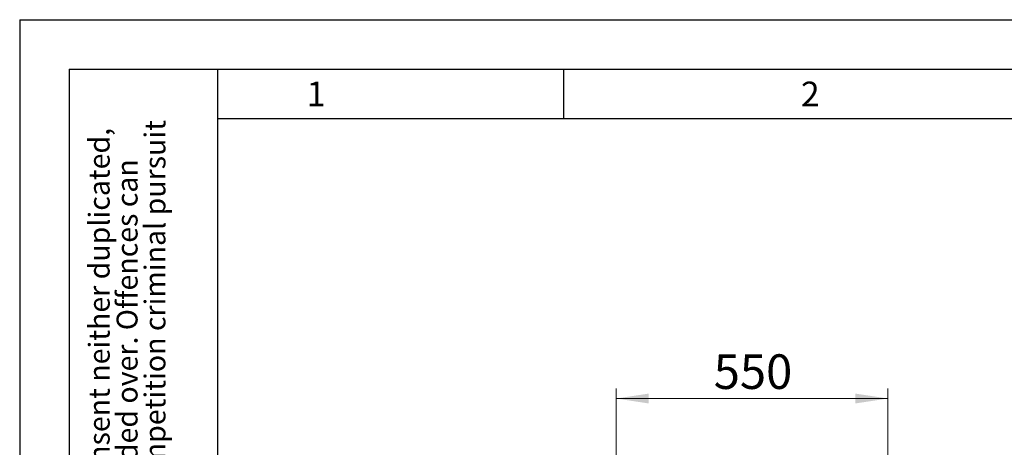
# Model space of a CAD drawing. Units: millimetres. Extents: x 0 to 210, y 0 to 297.
# Drawn here: x 0 to 100, y 254 to 297 of the extents above; entities that cross this region are included whole.
import ezdxf

# ---------------------------------------------------------------- set-up
doc = ezdxf.new("R2010")
doc.units = ezdxf.units.MM
doc.linetypes.add('SLD-Durchgehend', pattern=[0])
doc.layers.add('FORMAT', color=7, linetype='SLD-Durchgehend')
doc.styles.add('SLDTEXTSTYLE0', font='GOTHIC.TTF', dxfattribs={"width": 0.913})
doc.styles.add('SLDTEXTSTYLE1', font='ARIAL.TTF', dxfattribs={"width": 0.948})
doc.dimstyles.new('SLDDIMSTYLE0', dxfattribs={"dimtxt": 3.5, "dimasz": 3.302, "dimexe": 0, "dimexo": 0.0625, "dimgap": 0.875, "dimtad": 1, "dimlfac": 20, "dimrnd": 1e-09, "dimzin": 12, "dimdsep": 46, "dimtxsty": 'SLDTEXTSTYLE0', "dimsah": 1, "dimcen": 0.09, "dimadec": 0, "dimazin": 3, "dimtfac": 1, "dimtofl": 0, "dimtmove": 0, "dimatfit": 3, "dimfxl": 1, "dimfrac": 2, "dimtolj": 1, "dimtzin": 12, "dimarcsym": 0})

# ---------------------------------------------------------------- blocks, each defined once
blk = doc.blocks.new('_D')
at = {"color": 7, "linetype": 'SLD-Durchgehend', "lineweight": 0}
for p, q in [((60.337, 245.588), (60.337, 259.652)), ((87.837, 242.952), (87.837, 259.652)), ((60.337, 258.652), (87.837, 258.652))]:
    blk.add_line(p, q, dxfattribs=at)
at = {"color": 7, "linetype": 'SLD-Durchgehend', "lineweight": 18}
for points in [[(60.337, 258.652), (63.639, 258.152), (63.639, 259.152)], [(87.837, 258.652), (84.535, 259.152), (84.535, 258.152)]]:
    blk.add_solid(points, dxfattribs=at)
at = {"color": 7, "linetype": 'SLD-Durchgehend', "lineweight": 18, "insert": (70.208, 263.123), "char_height": 3.5, "attachment_point": 1, "style": 'SLDTEXTSTYLE0'}
blk.add_mtext('550', dxfattribs=at)

msp = doc.modelspace()

# ---------------------------------------------------------------- linework, layer by layer
at = {"layer": 'FORMAT'}
for p, q in [((0, 297), (210, 297)), ((0, 297), (0, 0)), ((5, 292), (205, 292)), ((5, 292), (5, 5)), ((20, 292), (20, 5)), ((55, 292), (55, 287)), ((20, 287), (200, 287))]:
    msp.add_line(p, q, dxfattribs=at)

# ---------------------------------------------------------------- texts
at = {"color": 7, "linetype": 'Continuous', "lineweight": 0, "char_height": 2.5, "attachment_point": 2, "style": 'SLDTEXTSTYLE1'}
for s, insert in [('1', (29.98264, 290.73146)), ('2', (79.98264, 290.73146))]:
    msp.add_mtext(s, dxfattribs=dict(at, insert=insert))
at = {"color": 7, "linetype": 'Continuous', "lineweight": 0, "char_height": 2.1166667, "attachment_point": 1, "rotation": 90, "style": 'SLDTEXTSTYLE1'}
for s, insert in [('© This drawing may without our consent neither duplicated,', (6.98231, 205)), ('after §18 of the Law over mean competition criminal pursuit', (12.62675, 205)), ('still third persons submitted or handed over. Offences can', (9.80453, 205))]:
    msp.add_mtext(s, dxfattribs=dict(at, insert=insert))

# ---------------------------------------------------------------- dimensions: what is measured, and where the dimension line sits
at = {"color": 7, "linetype": 'SLD-Durchgehend', "lineweight": 18}
dim = msp.add_linear_dim(base=(87.83698, 258.65191), p1=(60.33698, 244.58791), p2=(87.83698, 241.95169), dimstyle='SLDDIMSTYLE0', dxfattribs=at)
dim.commit()
dim.dimension.update_dxf_attribs({"geometry": '_D', "text_midpoint": (74.08698, 258.65191), "dimtype": 160})

doc.saveas('drawing.dxf')
